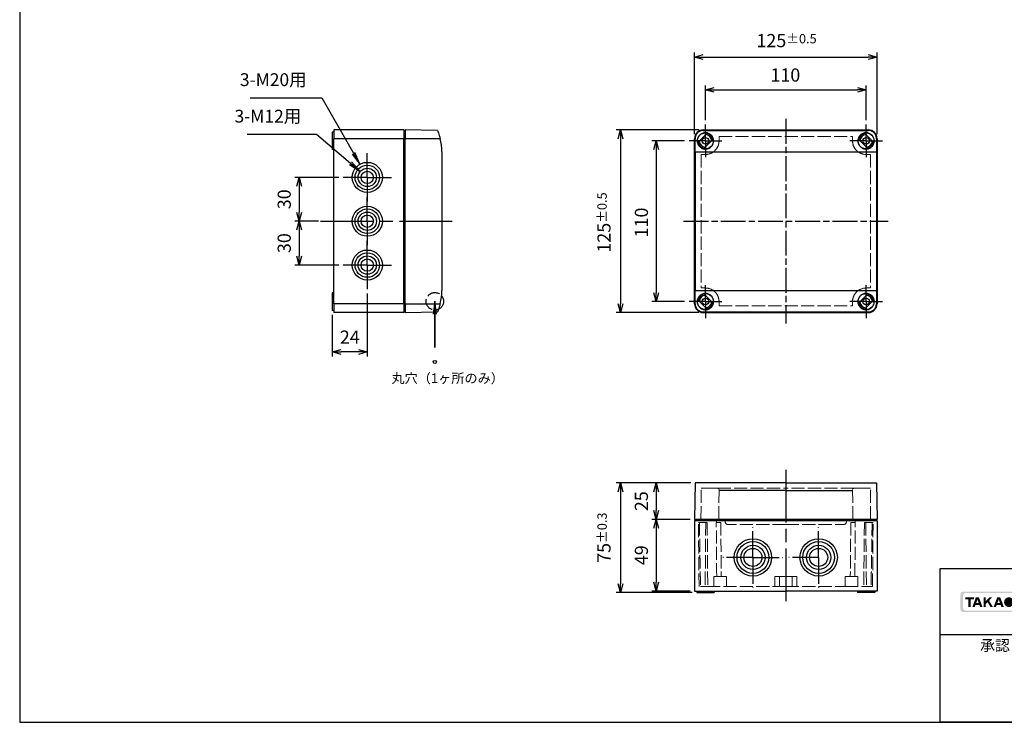
# Model space of a CAD drawing. Units: millimetres. Extents: x 0 to 2428, y 0 to 840.
# Drawn here: x 0 to 674, y 0 to 481 of the extents above; entities that cross this region are included whole.
import ezdxf
from ezdxf.enums import TextEntityAlignment as Align

# ---------------------------------------------------------------- set-up
doc = ezdxf.new("R2010")
doc.units = ezdxf.units.MM
doc.header["$LTSCALE"] = 3
for name, pattern in [('AM_ISO02W050x2', [3.75, 3, -0.75]), ('AM_ISO08W050', [18, 12, -1.5, 3, -1.5]), ('AM_ISO08W050x2', [9, 6, -0.75, 1.5, -0.75]), ('CHAIN', [0.3543, 0.2362, -0.0295, 0.0591, -0.0295]), ('gen7a', [6.875, 4.75, -0.875, 0.375, -0.875])]:
    doc.linetypes.add(name, pattern=pattern)
for name, color, linetype in [('0 @ 4', 7, 'Continuous'), ('7A', 4, 'gen7a'), ('RAHM2', 1, 'Continuous')]:
    doc.layers.add(name, color=color, linetype=linetype)
for name, color, linetype, lineweight in [('AM_5', 3, 'Continuous', 25), ('AM_7', 4, 'AM_ISO08W050', 25), ('AM_8', 1, 'Continuous', 25), ('ﾄｯﾌﾟｶﾊﾞｰ', 7, 'Continuous', 25), ('ﾄｯﾌﾟｶﾊﾞｰ0', 7, 'AM_ISO02W050x2', 13), ('ﾎﾞﾃﾞｨｰ', 2, 'Continuous', 25), ('ﾎﾞﾃﾞｨｰ0', 2, 'AM_ISO02W050x2', 13)]:
    doc.layers.add(name, color=color, linetype=linetype, lineweight=lineweight)
doc.styles.add('ACISOTS', font='isocp.shx', dxfattribs={"height": 1, "bigfont": 'extfont.shx'})
doc.styles.get("Standard").update_dxf_attribs({"font": 'ISOCP.SHX', "bigfont": 'EXTFONT.SHX'})
doc.styles.add('takachi1', font='txt', dxfattribs={"height": 2.5})
doc.dimstyles.new('AM_ISO$0', dxfattribs={"dimtxt": 3.5, "dimasz": 2.5, "dimexe": 1, "dimexo": 1, "dimgap": 1.5, "dimtad": 1, "dimdsep": 46, "dimtxsty": 'STANDARD', "dimblk": 'OPEN30', "dimcen": 0, "dimclrd": 3, "dimclre": 3, "dimclrt": 2, "dimadec": 0, "dimazin": 2, "dimtp": 0.1, "dimtm": 0.1, "dimtfac": 0.71, "dimtmove": 0, "dimatfit": 3, "dimldrblk": 'OPEN30', "dimfxl": 1, "dimlwd": -1, "dimlwe": -1, "dimarcsym": 0})

# ---------------------------------------------------------------- blocks, each defined once
blk = doc.blocks.new('TK-A3')
blk.add_lwpolyline([(0, 0), (403, 0), (403, 280), (0, 280)], close=True)
blk = doc.blocks.new('A$C0FAF06CF')
at = {"layer": 'AM_8'}
h = blk.add_hatch(color=1, dxfattribs=at)
edge = h.paths.add_edge_path()
edge.add_line((-8.01, -2.41), (8.01, -2.41))
edge.add_arc((8.01, -1.77), 0.638, 270, 360)
edge.add_line((8.65, -1.77), (8.65, 1.77))
edge.add_arc((8.01, 1.77), 0.638, 0, 90)
edge.add_line((8.01, 2.41), (-8.01, 2.41))
edge.add_arc((-8.01, 1.77), 0.638, 90, 180)
edge.add_line((-8.65, 1.77), (-8.65, -1.77))
edge.add_arc((-8.01, -1.77), 0.638, 180, 270)
edge = h.paths.add_edge_path(flags=16)
edge.add_line((-7.47, 2.09), (7.47, 2.09))
edge.add_arc((7.47, 1.55), 0.542, 0, 90, ccw=False)
edge.add_line((8.01, 1.55), (8.01, -1.55))
edge.add_arc((7.47, -1.55), 0.542, 270, 360, ccw=False)
edge.add_line((7.47, -2.09), (-7.47, -2.09))
edge.add_arc((-7.47, -1.55), 0.542, 180, 270, ccw=False)
edge.add_line((-8.01, -1.55), (-8.01, 1.55))
edge.add_arc((-7.47, 1.55), 0.542, 90, 180, ccw=False)
for points in [[(-5.45, 0.59), (-5.45, 1.04), (-7.53, 1.04), (-7.53, 0.59), (-6.76, 0.59), (-6.76, -1.22), (-6.23, -1.22), (-6.23, 0.59)], [(-3.15, 1.04), (-3.15, -1.22), (-2.67, -1.22), (-2.67, -0.62), (-2.19, -0.1), (-1.52, -1.22), (-0.96, -1.22), (-1.85, 0.27), (-1.14, 1.04), (-1.79, 1.04), (-2.67, 0.09), (-2.67, 1.04)], [(4.3, 1.04), (4.3, -1.22), (4.78, -1.22), (4.78, -0.32), (5.83, -0.32), (5.83, -1.22), (6.3, -1.22), (6.3, 1.04), (5.83, 1.04), (5.83, 0.13), (4.78, 0.13), (4.78, 1.04)], [(7.28, -1.22), (7.28, 1.04), (6.81, 1.04), (6.81, -1.22)]]:
    blk.add_hatch(color=1, dxfattribs=at).paths.add_polyline_path(points)
h = blk.add_hatch(color=1, dxfattribs=at)
h.paths.add_polyline_path([(-5.26, -1.22), (-5.08, -0.73), (-4.16, -0.73), (-3.98, -1.22), (-3.42, -1.22), (-4.25, 1.04), (-4.99, 1.04), (-5.82, -1.22)])
h.paths.add_polyline_path([(-4.33, -0.27), (-4.91, -0.27), (-4.62, 0.52)], flags=16)
h = blk.add_hatch(color=1, dxfattribs=at)
h.paths.add_polyline_path([(-0.2, -1.22), (-0.02, -0.73), (0.91, -0.73), (1.09, -1.22), (1.65, -1.22), (0.82, 1.04), (0.07, 1.04), (-0.76, -1.22)])
h.paths.add_polyline_path([(0.74, -0.27), (0.16, -0.27), (0.45, 0.52)], flags=16)
h = blk.add_hatch(color=1, dxfattribs=at)
edge = h.paths.add_edge_path()
edge.add_ellipse((2.88, -0.09), major_axis=(0, 0.727), ratio=0.867347, start_angle=308.5505, end_angle=246.582)
edge.add_line((3.47, -0.35), (3.94, -0.55))
edge.add_arc((2.88, -0.09), 1.16, 38.5505, 336.582, ccw=False)
edge.add_line((3.78, 0.63), (3.4, 0.32))
blk = doc.blocks.new('TK-仕様書NEW')
for p, q in [((0, 35), (-193, 35)), ((-193, 35), (-193, 0)), ((-118, 35), (-118, 0)), ((-35, 35), (-35, 0)), ((0, 35), (0, 0)), ((-17.5, 30.5), (-9.5, 31.5)), ((-9.5, 31.5), (-9.5, 25.5)), ((-17.5, 26.5), (-17.5, 30.5)), ((-9.5, 25.5), (-17.5, 26.5)), ((-35, 22), (0, 22)), ((-193, 20), (-35, 20)), ((-168, 20), (-168, 0)), ((-143, 20), (-143, 0)), ((-35, 11), (0, 11)), ((-35, 7), (-118, 7)), ((0, 0), (-193, 0))]:
    blk.add_line(p, q)
for radius in [3, 2]:
    blk.add_circle((-22.5, 28.5), radius)
at = {"layer": '7A'}
for q in [(-22.5, 32.07), (-26.22, 28.5), (-22.5, 24.79), (-8.72, 28.5)]:
    blk.add_line((-22.5, 28.5), q, dxfattribs=at)
at = {"xscale": 0.9599999999999999, "yscale": 0.9599999999999999, "zscale": 0.9599999999999999}
blk.add_blockref('A$C0FAF06CF', (-180, 27.5), dxfattribs=at)
at = {"insert": (-167, 27.5), "char_height": 3, "width": 42.8844, "attachment_point": 4}
blk.add_mtext('\\fＭＳ ゴシック|b0|i0|c128|p49;株式会社タカチ電機工業', dxfattribs=at)
for tag, p in [('品名', (-106.16, 24.95)), ('型番', (-106.14, 11.54))]:
    blk.add_attdef(tag, p, '', height=3.5)
for tag, height, p in [('GEN-TITLE-SCA', 3, (-17.5, 14.79)), ('承認', 3.5, (-180.72, 7.73)), ('検図', 3.5, (-155.5, 7.73)), ('製図', 3.5, (-130.5, 7.73)), ('ページNO.', 3.5, (-21, 5.5)), ('総ページ数', 3.5, (-12, 5.5))]:
    blk.add_attdef(tag, text='', height=height).set_placement(p, align=Align.MIDDLE)
blk.add_attdef('GEN-TITLE-DAT', text='', height=3).set_placement((-85.5, 3.5), align=Align.MIDDLE_CENTER)
at = {"layer": 'RAHM2', "char_height": 2.5}
for s, insert, width, attachment_point in [('品名', (-116, 32.55), 90, 4), ('尺度', (-33.8, 20.8), 20, 1), ('承認', (-180.43, 18.8), 17, 2), ('検図', (-155.17, 18.93), 17, 2), ('製図', (-131.5, 18.96), 17, 2)]:
    blk.add_mtext(s, dxfattribs=dict(at, insert=insert, width=width, attachment_point=attachment_point))
at = {"layer": 'RAHM2', "color": 0, "insert": (-16.5, 5.5), "char_height": 3.5, "width": 4.4699, "attachment_point": 5}
blk.add_mtext('/', dxfattribs=at)
blk = doc.blocks.new('_Open30')
at = {"color": 0, "linetype": 'ByBlock', "lineweight": -2}
for p, q in [((-1, 0.27), (0, 0)), ((0, 0), (-1, -0.27)), ((0, 0), (-1, 0))]:
    blk.add_line(p, q, dxfattribs=at)
blk = doc.blocks.new('*D25')
at = {"layer": 'AM_5', "color": 3}
for p, q in [((462, 402.5), (462, 458.39)), ((587, 402.5), (587, 458.39)), ((468, 455.39), (581, 455.39))]:
    blk.add_line(p, q, dxfattribs=at)
at = {"layer": 'Defpoints', "color": 0}
for p in [(587, 455.39), (462, 399.5), (587, 399.5)]:
    blk.add_point(p, dxfattribs=at)
at = {"layer": 'AM_5', "color": 3, "xscale": 6, "yscale": 6, "zscale": 6, "rotation": 180}
blk.add_blockref('_Open30', (462, 455.39), dxfattribs=at)
at = {"layer": 'AM_5', "color": 3, "xscale": 6, "yscale": 6, "zscale": 6}
blk.add_blockref('_Open30', (587, 455.39), dxfattribs=at)
at = {"layer": 'AM_5', "color": 2, "insert": (525, 466.64), "char_height": 9, "attachment_point": 5}
blk.add_mtext('125{}{\\A0;{\\H1.5x;}{\\A2;\\H0.71x;\\C3;%%p0.5}}', dxfattribs=at)
blk = doc.blocks.new('*D26')
at = {"layer": 'AM_5', "color": 3}
for p, q in [((469.5, 412.25), (469.5, 435.91)), ((475.5, 432.91), (573.5, 432.91)), ((579.5, 412.25), (579.5, 435.91))]:
    blk.add_line(p, q, dxfattribs=at)
at = {"layer": 'Defpoints', "color": 0}
for p in [(579.5, 432.91), (469.5, 409.25), (579.5, 409.25)]:
    blk.add_point(p, dxfattribs=at)
at = {"layer": 'AM_5', "color": 3, "xscale": 6, "yscale": 6, "zscale": 6, "rotation": 180}
blk.add_blockref('_Open30', (469.5, 432.91), dxfattribs=at)
at = {"layer": 'AM_5', "color": 3, "xscale": 6, "yscale": 6, "zscale": 6}
blk.add_blockref('_Open30', (579.5, 432.91), dxfattribs=at)
at = {"layer": 'AM_5', "color": 2, "insert": (524.2, 441.91), "char_height": 9, "attachment_point": 5}
blk.add_mtext('110', dxfattribs=at)
blk = doc.blocks.new('*D27')
at = {"layer": 'AM_5', "color": 3}
for p, q in [((455.25, 398), (432.8, 398)), ((435.8, 392), (435.8, 294)), ((455.25, 288), (432.8, 288))]:
    blk.add_line(p, q, dxfattribs=at)
at = {"layer": 'Defpoints', "color": 0}
for p in [(458.25, 398), (435.8, 288), (458.25, 288)]:
    blk.add_point(p, dxfattribs=at)
at = {"layer": 'AM_5', "color": 3, "xscale": 6, "yscale": 6, "zscale": 6}
for p, rotation in [((435.8, 398), 90), ((435.8, 288), 270)]:
    blk.add_blockref('_Open30', p, dxfattribs=dict(at, rotation=rotation))
at = {"layer": 'AM_5', "color": 2, "insert": (426.8, 342.12), "char_height": 9, "attachment_point": 5, "rotation": 90}
blk.add_mtext('110', dxfattribs=at)
blk = doc.blocks.new('*D28')
at = {"layer": 'AM_5', "color": 3}
for p, q in [((465, 405.5), (408.27, 405.5)), ((411.27, 399.5), (411.27, 286.5)), ((465, 280.5), (408.27, 280.5))]:
    blk.add_line(p, q, dxfattribs=at)
at = {"layer": 'Defpoints', "color": 0}
for p in [(468, 405.5), (411.27, 280.5), (468, 280.5)]:
    blk.add_point(p, dxfattribs=at)
at = {"layer": 'AM_5', "color": 3, "xscale": 6, "yscale": 6, "zscale": 6}
for p, rotation in [((411.27, 405.5), 90), ((411.27, 280.5), 270)]:
    blk.add_blockref('_Open30', p, dxfattribs=dict(at, rotation=rotation))
at = {"layer": 'AM_5', "color": 2, "insert": (400.02, 342.12), "char_height": 9, "attachment_point": 5, "rotation": 90}
blk.add_mtext('125{}{\\A0;{\\H1.5x;}{\\A2;\\H0.71x;\\C3;%%p0.5}}', dxfattribs=at)
blk = doc.blocks.new('*D29')
at = {"layer": 'AM_5', "color": 3}
for p, q in [((459.44, 163.87), (432.8, 163.87)), ((435.8, 157.87), (435.8, 144.87)), ((459, 138.87), (432.8, 138.87))]:
    blk.add_line(p, q, dxfattribs=at)
at = {"layer": 'Defpoints', "color": 0}
for p in [(462.44, 163.87), (435.8, 138.87), (462, 138.87)]:
    blk.add_point(p, dxfattribs=at)
at = {"layer": 'AM_5', "color": 3, "xscale": 6, "yscale": 6, "zscale": 6}
for p, rotation in [((435.8, 163.87), 90), ((435.8, 138.87), 270)]:
    blk.add_blockref('_Open30', p, dxfattribs=dict(at, rotation=rotation))
at = {"layer": 'AM_5', "color": 2, "insert": (426.8, 151.37), "char_height": 9, "attachment_point": 5, "rotation": 90}
blk.add_mtext('25', dxfattribs=at)
blk = doc.blocks.new('*D30')
at = {"layer": 'AM_5', "color": 3}
for p, q in [((459, 138.87), (432.8, 138.87)), ((435.8, 132.87), (435.8, 95.87)), ((459, 89.87), (432.8, 89.87))]:
    blk.add_line(p, q, dxfattribs=at)
at = {"layer": 'Defpoints', "color": 0}
for p in [(462, 138.87), (435.8, 89.87), (462, 89.87)]:
    blk.add_point(p, dxfattribs=at)
at = {"layer": 'AM_5', "color": 3, "xscale": 6, "yscale": 6, "zscale": 6}
for p, rotation in [((435.8, 138.87), 90), ((435.8, 89.87), 270)]:
    blk.add_blockref('_Open30', p, dxfattribs=dict(at, rotation=rotation))
at = {"layer": 'AM_5', "color": 2, "insert": (426.8, 114.37), "char_height": 9, "attachment_point": 5, "rotation": 90}
blk.add_mtext('49', dxfattribs=at)
blk = doc.blocks.new('*D31')
at = {"layer": 'AM_5', "color": 3}
for p, q in [((459.44, 163.87), (408.27, 163.87)), ((411.27, 157.87), (411.27, 94.87)), ((460.5, 88.87), (408.27, 88.87))]:
    blk.add_line(p, q, dxfattribs=at)
at = {"layer": 'Defpoints', "color": 0}
for p in [(462.44, 163.87), (411.27, 88.87), (463.5, 88.87)]:
    blk.add_point(p, dxfattribs=at)
at = {"layer": 'AM_5', "color": 3, "xscale": 6, "yscale": 6, "zscale": 6}
for p, rotation in [((411.27, 163.87), 90), ((411.27, 88.87), 270)]:
    blk.add_blockref('_Open30', p, dxfattribs=dict(at, rotation=rotation))
at = {"layer": 'AM_5', "color": 2, "insert": (400.02, 126.37), "char_height": 9, "attachment_point": 5, "rotation": 90}
blk.add_mtext('75{}{\\A0;{\\H1.5x;}{\\A2;\\H0.71x;\\C3;%%p0.3}}', dxfattribs=at)
blk = doc.blocks.new('*D84')
at = {"layer": 'AM_5', "color": 3}
for p, q in [((218.49, 373), (188.27, 373)), ((191.27, 367), (191.27, 349)), ((204.49, 343), (188.27, 343))]:
    blk.add_line(p, q, dxfattribs=at)
at = {"layer": 'Defpoints', "color": 0}
for p in [(221.49, 373), (191.27, 343), (207.49, 343)]:
    blk.add_point(p, dxfattribs=at)
at = {"layer": 'AM_5', "color": 3, "xscale": 6, "yscale": 6, "zscale": 6}
for p, rotation in [((191.27, 373), 90), ((191.27, 343), 270)]:
    blk.add_blockref('_Open30', p, dxfattribs=dict(at, rotation=rotation))
at = {"layer": 'AM_5', "color": 2, "insert": (182.27, 358), "char_height": 9, "attachment_point": 5, "rotation": 90}
blk.add_mtext('30', dxfattribs=at)
blk = doc.blocks.new('*D85')
at = {"layer": 'AM_5', "color": 3}
for p, q in [((204.49, 343), (188.27, 343)), ((191.27, 337), (191.27, 319)), ((218.49, 313), (188.27, 313))]:
    blk.add_line(p, q, dxfattribs=at)
at = {"layer": 'Defpoints', "color": 0}
for p in [(207.49, 343), (191.27, 313), (221.49, 313)]:
    blk.add_point(p, dxfattribs=at)
at = {"layer": 'AM_5', "color": 3, "xscale": 6, "yscale": 6, "zscale": 6}
for p, rotation in [((191.27, 343), 90), ((191.27, 313), 270)]:
    blk.add_blockref('_Open30', p, dxfattribs=dict(at, rotation=rotation))
at = {"layer": 'AM_5', "color": 2, "insert": (182.27, 328), "char_height": 9, "attachment_point": 5, "rotation": 90}
blk.add_mtext('30', dxfattribs=at)
blk = doc.blocks.new('*S130')
at = {"layer": 'AM_5', "color": 3}
for p, q in [((157.78, 427.53), (206.92, 427.53)), ((206.92, 427.53), (228.56, 389.55))]:
    blk.add_line(p, q, dxfattribs=at)
at = {"layer": 'AM_5', "color": 3, "linetype": 'Continuous'}
for p, q in [((227.56, 388.98), (232.89, 381.95)), ((228.56, 389.55), (232.89, 381.95)), ((232.89, 381.95), (229.56, 390.12))]:
    blk.add_line(p, q, dxfattribs=at)
at = {"layer": 'AM_5', "color": 2, "insert": (196.42, 432.78), "char_height": 8.75, "attachment_point": 9, "style": 'ACISOTS'}
blk.add_mtext('3-M20用', dxfattribs=at)
blk = doc.blocks.new('*S131')
at = {"layer": 'AM_5', "color": 3}
for p, q in [((155.84, 402.54), (203.24, 402.54)), ((203.24, 402.54), (226.53, 382.75))]:
    blk.add_line(p, q, dxfattribs=at)
at = {"layer": 'AM_5', "color": 3, "linetype": 'Continuous'}
for p, q in [((225.78, 381.87), (233.19, 377.08)), ((226.53, 382.75), (233.19, 377.08)), ((233.19, 377.08), (227.27, 383.62))]:
    blk.add_line(p, q, dxfattribs=at)
at = {"layer": 'AM_5', "color": 2, "insert": (192.74, 407.79), "char_height": 8.75, "attachment_point": 9, "style": 'ACISOTS'}
blk.add_mtext('3-M12用', dxfattribs=at)
blk = doc.blocks.new('*D86')
at = {"layer": 'AM_5', "color": 3}
for p, q in [((237.99, 293.5), (237.99, 250.5)), ((213.99, 279), (213.99, 250.5)), ((231.99, 253.5), (219.99, 253.5))]:
    blk.add_line(p, q, dxfattribs=at)
at = {"layer": 'Defpoints', "color": 0}
for p in [(237.99, 296.5), (213.99, 282), (213.99, 253.5)]:
    blk.add_point(p, dxfattribs=at)
at = {"layer": 'AM_5', "color": 3, "xscale": 6, "yscale": 6, "zscale": 6, "rotation": 180}
blk.add_blockref('_Open30', (213.99, 253.5), dxfattribs=at)
at = {"layer": 'AM_5', "color": 3, "xscale": 6, "yscale": 6, "zscale": 6}
blk.add_blockref('_Open30', (237.99, 253.5), dxfattribs=at)
at = {"layer": 'AM_5', "color": 2, "insert": (225.99, 262.5), "char_height": 9, "attachment_point": 5}
blk.add_mtext('24', dxfattribs=at)
blk = doc.blocks.new('*S145')
at = {"layer": 'AM_5', "color": 3, "linetype": 'Continuous'}
for p, q in [((284.24, 288.2), (283.09, 279.45)), ((284.24, 279.45), (284.24, 288.2)), ((285.39, 279.45), (284.24, 288.2))]:
    blk.add_line(p, q, dxfattribs=at)
at = {"layer": 'AM_5', "color": 3}
for p, q in [((284.24, 288.2), (284.24, 256.47)), ((284.24, 256.47), (284.24, 279.45))]:
    blk.add_line(p, q, dxfattribs=at)

msp = doc.modelspace()

# ---------------------------------------------------------------- linework, layer by layer
at = {"color": 1, "linetype": 'AM_ISO02W050x2'}
msp.add_circle((284.243, 288.196), 6, dxfattribs=at)
at = {"layer": 'AM_7', "linetype": 'CHAIN', "ltscale": 23.990969}
for p, q in [((524.499, 412.999), (524.499, 272.999)), ((454.499, 342.999), (594.499, 342.999))]:
    msp.add_line(p, q, dxfattribs=at)
at = {"layer": 'AM_7', "linetype": 'AM_ISO08W050x2'}
for p, q in [((469.499, 397.999), (469.499, 409.249)), ((579.499, 397.999), (579.499, 409.249)), ((469.499, 397.999), (458.249, 397.999)), ((469.499, 397.999), (480.749, 397.999)), ((469.499, 397.999), (469.499, 386.749)), ((579.499, 397.999), (568.249, 397.999)), ((579.499, 397.999), (590.749, 397.999)), ((579.499, 397.999), (579.499, 386.749)), ((237.993, 372.999), (237.993, 389.499)), ((237.993, 372.999), (221.493, 372.999)), ((237.993, 372.999), (254.493, 372.999)), ((237.993, 372.999), (237.993, 356.499)), ((237.993, 342.999), (237.993, 359.499)), ((237.993, 342.999), (237.993, 326.499)), ((237.993, 312.999), (237.993, 329.499)), ((237.993, 312.999), (221.493, 312.999)), ((237.993, 312.999), (254.493, 312.999)), ((237.993, 312.999), (237.993, 296.499)), ((469.499, 287.999), (469.499, 299.249)), ((579.499, 287.999), (579.499, 299.249)), ((469.499, 287.999), (458.249, 287.999)), ((469.499, 287.999), (480.749, 287.999)), ((469.499, 287.999), (469.499, 276.749)), ((579.499, 287.999), (568.249, 287.999)), ((579.499, 287.999), (590.749, 287.999)), ((579.499, 287.999), (579.499, 276.749)), ((501.999, 112.868), (501.999, 133.368)), ((546.999, 112.868), (546.999, 133.368)), ((501.999, 112.868), (481.499, 112.868)), ((501.999, 112.868), (522.499, 112.868)), ((501.999, 112.868), (501.999, 92.368)), ((546.999, 112.868), (526.499, 112.868)), ((546.999, 112.868), (546.999, 92.368))]:
    msp.add_line(p, q, dxfattribs=at)
at = {"layer": 'AM_7'}
for p, q in [((205.993, 342.999), (297.993, 342.999)), ((524.499, 172.868), (524.499, 80.868))]:
    msp.add_line(p, q, dxfattribs=at)
at = {"layer": 'ﾄｯﾌﾟｶﾊﾞｰ'}
for p, q in [((285.983, 405.115), (263.993, 405.499)), ((263.993, 405.499), (263.993, 399.499)), ((467.999, 405.499), (580.999, 405.499)), ((467.999, 405.115), (467.999, 405.499)), ((467.999, 405.115), (580.999, 405.115)), ((580.999, 405.499), (580.999, 405.115)), ((287.881, 399.499), (263.993, 399.499)), ((263.993, 286.499), (263.993, 399.499)), ((462.416, 399.499), (461.999, 399.499)), ((461.999, 286.499), (461.999, 399.499)), ((464.482, 397.083), (470.415, 403.016)), ((474.516, 398.915), (468.583, 392.982)), ((580.415, 392.982), (574.482, 398.915)), ((578.583, 403.016), (584.516, 397.083)), ((586.999, 399.499), (586.582, 399.499)), ((586.999, 399.499), (586.999, 286.499)), ((288.993, 390.499), (288.993, 295.499)), ((462.435, 390.499), (462.435, 295.499)), ((462.435, 390.499), (586.562, 390.499)), ((586.562, 390.499), (586.562, 295.499)), ((462.435, 295.499), (586.562, 295.499)), ((468.583, 293.016), (474.516, 287.083)), ((574.482, 287.083), (580.415, 293.016)), ((263.993, 286.499), (287.881, 286.499)), ((263.993, 286.499), (263.993, 280.499)), ((461.999, 286.499), (462.416, 286.499)), ((470.415, 282.982), (464.482, 288.915)), ((584.516, 288.915), (578.583, 282.982)), ((586.582, 286.499), (586.999, 286.499)), ((263.993, 280.499), (285.983, 280.883)), ((467.999, 280.499), (467.999, 280.883)), ((467.999, 280.883), (580.999, 280.883)), ((467.999, 280.499), (580.999, 280.499)), ((580.999, 280.883), (580.999, 280.499)), ((462.435, 163.868), (461.999, 138.868)), ((524.499, 163.868), (462.435, 163.868)), ((524.499, 163.868), (586.562, 163.868)), ((586.562, 163.868), (586.999, 138.868)), ((524.499, 158.705), (478.776, 158.705)), ((524.499, 158.705), (570.221, 158.705)), ((461.999, 138.868), (462.9, 138.868)), ((585.999, 138.868), (462.999, 138.868)), ((586.999, 138.868), (586.098, 138.868))]:
    msp.add_line(p, q, dxfattribs=at)
for centre, radius in [((469.499, 397.999), 5.478), ((469.499, 397.999), 2.25), ((579.499, 397.999), 5.478), ((579.499, 397.999), 2.25), ((469.499, 287.999), 5.478), ((469.499, 287.999), 2.25), ((579.499, 287.999), 5.478), ((579.499, 287.999), 2.25)]:
    msp.add_circle(centre, radius, dxfattribs=at)
at = {"layer": 'ﾄｯﾌﾟｶﾊﾞｰ', "lineweight": 30}
msp.add_circle((284.243, 246.65), 1.05, dxfattribs=at)
at = {"layer": 'ﾄｯﾌﾟｶﾊﾞｰ'}
for centre, radius, start, end in [((467.999, 399.499), 6, 90, 180), ((580.999, 399.499), 6, 0, 90), ((251.993, 390.499), 37, 0, 14.078039), ((469.499, 397.999), 4.262, 182.127259, 267.872741), ((469.499, 397.999), 4.262, 2.127259, 87.872741), ((469.499, 397.999), 5.1, 10.345431, 79.654569), ((579.499, 397.999), 5.1, 100.345431, 169.654569), ((579.499, 397.999), 4.262, 92.127259, 177.872741), ((579.499, 397.999), 4.262, 272.127259, 357.872741), ((469.499, 397.999), 5.1, 190.345431, 259.654569), ((579.499, 397.999), 5.1, 280.345431, 349.654569), ((251.993, 295.499), 37, 345.921961, 0), ((469.499, 287.999), 5.1, 100.345431, 169.654569), ((469.499, 287.999), 4.262, 92.127259, 177.872741), ((579.499, 287.999), 4.262, 2.127259, 87.872741), ((579.499, 287.999), 5.1, 10.345431, 79.654569), ((467.999, 286.499), 6, 180, 270), ((469.499, 287.999), 4.262, 272.127259, 357.872741), ((469.499, 287.999), 5.1, 280.345431, 349.654569), ((579.499, 287.999), 5.1, 190.345431, 259.654569), ((579.499, 287.999), 4.262, 182.127259, 267.872741), ((580.999, 286.499), 6, 270, 0)]:
    msp.add_arc(centre, radius, start, end, dxfattribs=at)
for centre, start_param, end_param in [((461.789, 390.499), 1.5707963, 1.8165045), ((587.208, 390.499), 4.4666809, 4.712389), ((461.789, 295.499), 1.3250882, 1.5707963), ((587.208, 295.499), 4.712389, 4.9580971)]:
    msp.add_ellipse(centre, major_axis=(0, -37), ratio=0.0174551, start_param=start_param, end_param=end_param, dxfattribs=at)
for points, knots in [([(285.983, 405.115), (285.983, 405.115), (286.046, 404.973), (286.281, 404.407), (286.452, 403.983), (286.821, 403.001), (287.045, 402.367), (287.486, 400.974), (287.702, 400.216), (287.881, 399.499)], [0, 0, 0, 0, 0.21192408, 0.21192408, 0.42384816, 0.42384816, 0.64541349, 0.64541349, 0.86697882, 0.86697882, 0.86697882, 0.86697882]), ([(467.999, 405.115), (467.292, 405.115), (466.544, 404.973), (465.18, 404.407), (464.562, 403.983), (463.569, 403.001), (463.133, 402.367), (462.555, 400.974), (462.413, 400.216), (462.416, 399.499)], [0, 0, 0, 0, 0.21192408, 0.21192408, 0.42384816, 0.42384816, 0.64541349, 0.64541349, 0.86697882, 0.86697882, 0.86697882, 0.86697882]), ([(586.582, 399.499), (586.585, 400.216), (586.443, 400.974), (585.865, 402.367), (585.429, 403.001), (584.435, 403.983), (583.818, 404.407), (582.453, 404.973), (581.705, 405.115), (580.999, 405.115)], [2.56060231, 2.56060231, 2.56060231, 2.56060231, 2.78216764, 2.78216764, 3.00373296, 3.00373296, 3.21565704, 3.21565704, 3.42758113, 3.42758113, 3.42758113, 3.42758113]), ([(469.499, 392.4), (468.796, 392.4), (468.046, 392.54), (466.668, 393.111), (466.04, 393.541), (465.042, 394.538), (464.61, 395.173), (464.041, 396.555), (463.904, 397.303), (463.907, 398.712), (464.052, 399.467), (464.635, 400.85), (465.072, 401.479), (466.067, 402.456), (466.687, 402.877), (468.051, 403.438), (468.796, 403.578), (470.201, 403.578), (470.947, 403.438), (472.311, 402.877), (472.93, 402.456), (473.925, 401.479), (474.362, 400.85), (474.945, 399.467), (475.091, 398.712), (475.093, 397.303), (474.956, 396.555), (474.388, 395.173), (473.956, 394.538), (472.958, 393.541), (472.329, 393.111), (470.951, 392.54), (470.201, 392.4), (469.499, 392.4)], [-3.4123993, -3.4123993, -3.4123993, -3.4123993, -3.2015726, -3.2015726, -2.9907459, -2.9907459, -2.7775135, -2.7775135, -2.564281, -2.564281, -2.3459574, -2.3459574, -2.1276338, -2.1276338, -1.9169167, -1.9169167, -1.7061996, -1.7061996, -1.4954826, -1.4954826, -1.2847655, -1.2847655, -1.0664419, -1.0664419, -0.8481183, -0.8481183, -0.6348858, -0.6348858, -0.4216534, -0.4216534, -0.2108267, -0.2108267, 0, 0, 0, 0]), ([(579.499, 392.4), (578.796, 392.4), (578.046, 392.54), (576.668, 393.111), (576.04, 393.541), (575.042, 394.538), (574.61, 395.173), (574.041, 396.555), (573.904, 397.303), (573.907, 398.712), (574.052, 399.467), (574.635, 400.85), (575.072, 401.479), (576.067, 402.456), (576.687, 402.877), (578.051, 403.438), (578.796, 403.578), (580.201, 403.578), (580.947, 403.438), (582.311, 402.877), (582.93, 402.456), (583.925, 401.479), (584.362, 400.85), (584.945, 399.467), (585.091, 398.712), (585.093, 397.303), (584.956, 396.555), (584.388, 395.173), (583.956, 394.538), (582.958, 393.541), (582.329, 393.111), (580.951, 392.54), (580.201, 392.4), (579.499, 392.4)], [-3.4123993, -3.4123993, -3.4123993, -3.4123993, -3.2015726, -3.2015726, -2.9907459, -2.9907459, -2.7775135, -2.7775135, -2.564281, -2.564281, -2.3459574, -2.3459574, -2.1276338, -2.1276338, -1.9169167, -1.9169167, -1.7061996, -1.7061996, -1.4954826, -1.4954826, -1.2847655, -1.2847655, -1.0664419, -1.0664419, -0.8481183, -0.8481183, -0.6348858, -0.6348858, -0.4216534, -0.4216534, -0.2108267, -0.2108267, 0, 0, 0, 0]), ([(469.499, 282.42), (468.796, 282.42), (468.051, 282.561), (466.687, 283.122), (466.067, 283.543), (465.072, 284.52), (464.635, 285.149), (464.052, 286.532), (463.907, 287.287), (463.904, 288.695), (464.041, 289.443), (464.61, 290.826), (465.042, 291.46), (466.04, 292.457), (466.668, 292.888), (468.046, 293.458), (468.796, 293.599), (470.201, 293.599), (470.951, 293.458), (472.329, 292.888), (472.958, 292.457), (473.956, 291.46), (474.388, 290.826), (474.956, 289.443), (475.093, 288.695), (475.091, 287.287), (474.945, 286.532), (474.362, 285.149), (473.925, 284.52), (472.93, 283.543), (472.311, 283.122), (470.947, 282.561), (470.201, 282.42), (469.499, 282.42)], [-3.4123993, -3.4123993, -3.4123993, -3.4123993, -3.2016822, -3.2016822, -2.9909652, -2.9909652, -2.7726415, -2.7726415, -2.5543179, -2.5543179, -2.3410855, -2.3410855, -2.127853, -2.127853, -1.9170263, -1.9170263, -1.7061996, -1.7061996, -1.495373, -1.495373, -1.2845463, -1.2845463, -1.0713138, -1.0713138, -0.8580814, -0.8580814, -0.6397578, -0.6397578, -0.4214341, -0.4214341, -0.2107171, -0.2107171, 0, 0, 0, 0]), ([(579.499, 282.42), (578.796, 282.42), (578.051, 282.561), (576.687, 283.122), (576.067, 283.543), (575.072, 284.52), (574.635, 285.149), (574.052, 286.532), (573.907, 287.287), (573.904, 288.695), (574.041, 289.443), (574.61, 290.826), (575.042, 291.46), (576.04, 292.457), (576.668, 292.888), (578.046, 293.458), (578.796, 293.599), (580.201, 293.599), (580.951, 293.458), (582.329, 292.888), (582.958, 292.457), (583.956, 291.46), (584.388, 290.826), (584.956, 289.443), (585.093, 288.695), (585.091, 287.287), (584.945, 286.532), (584.362, 285.149), (583.925, 284.52), (582.93, 283.543), (582.311, 283.122), (580.947, 282.561), (580.201, 282.42), (579.499, 282.42)], [-3.4123993, -3.4123993, -3.4123993, -3.4123993, -3.2016822, -3.2016822, -2.9909652, -2.9909652, -2.7726415, -2.7726415, -2.5543179, -2.5543179, -2.3410855, -2.3410855, -2.127853, -2.127853, -1.9170263, -1.9170263, -1.7061996, -1.7061996, -1.495373, -1.495373, -1.2845463, -1.2845463, -1.0713138, -1.0713138, -0.8580814, -0.8580814, -0.6397578, -0.6397578, -0.4214341, -0.4214341, -0.2107171, -0.2107171, 0, 0, 0, 0]), ([(287.881, 286.499), (287.702, 285.783), (287.486, 285.024), (287.045, 283.632), (286.821, 282.998), (286.452, 282.015), (286.281, 281.592), (286.046, 281.026), (285.983, 280.883), (285.983, 280.883)], [-2.58076938, -2.58076938, -2.58076938, -2.58076938, -2.35920405, -2.35920405, -2.13763873, -2.13763873, -1.92571464, -1.92571464, -1.71379056, -1.71379056, -1.71379056, -1.71379056]), ([(462.416, 286.499), (462.413, 285.783), (462.555, 285.024), (463.133, 283.632), (463.569, 282.998), (464.562, 282.015), (465.18, 281.592), (466.544, 281.026), (467.292, 280.883), (467.999, 280.883)], [-2.58076938, -2.58076938, -2.58076938, -2.58076938, -2.35920405, -2.35920405, -2.13763873, -2.13763873, -1.92571464, -1.92571464, -1.71379056, -1.71379056, -1.71379056, -1.71379056]), ([(580.999, 280.883), (581.705, 280.883), (582.453, 281.026), (583.818, 281.592), (584.435, 282.015), (585.429, 282.998), (585.865, 283.632), (586.443, 285.024), (586.585, 285.783), (586.582, 286.499)], [1.71379056, 1.71379056, 1.71379056, 1.71379056, 1.92571464, 1.92571464, 2.13763873, 2.13763873, 2.35920405, 2.35920405, 2.58076938, 2.58076938, 2.58076938, 2.58076938])]:
    msp.add_open_spline(points, degree=3, knots=knots, dxfattribs=at)
at = {"layer": 'ﾄｯﾌﾟｶﾊﾞｰ0'}
for p, q in [((478.776, 400.922), (570.221, 400.922)), ((466.591, 388.707), (466.591, 297.291)), ((469.499, 388.707), (466.591, 388.707)), ((582.407, 388.707), (579.499, 388.707)), ((582.407, 388.707), (582.407, 297.291)), ((466.591, 297.291), (469.499, 297.291)), ((579.499, 297.291), (582.407, 297.291)), ((478.776, 285.077), (570.221, 285.077)), ((466.403, 138.868), (466.591, 160.368)), ((466.591, 160.368), (524.499, 160.368)), ((478.603, 138.868), (478.783, 159.517)), ((582.407, 160.368), (524.499, 160.368)), ((570.394, 138.868), (570.214, 159.517)), ((582.594, 138.868), (582.407, 160.368)), ((482.999, 137.368), (482.999, 137.868)), ((524.499, 135.368), (484.999, 135.368)), ((524.499, 135.368), (563.999, 135.368)), ((565.999, 137.368), (565.999, 137.868))]:
    msp.add_line(p, q, dxfattribs=at)
for centre, radius, start, end in [((469.499, 397.999), 9.292, 270, 306.181914), ((579.499, 397.999), 9.292, 233.818086, 270), ((469.499, 287.999), 9.292, 53.818086, 90), ((579.499, 287.999), 9.292, 90, 126.181914), ((484.999, 137.368), 2, 180, 270), ((563.999, 137.368), 2, 270, 0)]:
    msp.add_arc(centre, radius, start, end, dxfattribs=at)
for centre, start_param, end_param in [((478.498, 390.499), 4.9381917, 5.0287715), ((570.499, 390.499), 1.2544138, 1.3449936), ((478.498, 295.499), 4.3960064, 4.4865863), ((570.499, 295.499), 1.796599, 1.8871789)]:
    msp.add_ellipse(centre, major_axis=(0, 33.499), ratio=0.0087307, start_param=start_param, end_param=end_param, dxfattribs=at)
for points, knots in [([(474.984, 390.499), (475.379, 390.79), (475.746, 391.105), (476.908, 392.271), (477.623, 393.324), (478.562, 395.616), (478.786, 396.854), (478.783, 397.999)], [3.41334449, 3.41334449, 3.41334449, 3.41334449, 3.55447553, 3.55447553, 3.90711885, 3.90711885, 4.25976218, 4.25976218, 4.25976218, 4.25976218]), ([(570.214, 397.999), (570.212, 396.854), (570.436, 395.616), (571.374, 393.324), (572.089, 392.271), (573.251, 391.105), (573.619, 390.79), (574.013, 390.499)], [-4.25976218, -4.25976218, -4.25976218, -4.25976218, -3.90711885, -3.90711885, -3.55447553, -3.55447553, -3.41334449, -3.41334449, -3.41334449, -3.41334449]), ([(478.783, 287.999), (478.786, 289.145), (478.562, 290.382), (477.623, 292.674), (476.908, 293.728), (475.746, 294.893), (475.379, 295.209), (474.984, 295.499)], [-1.4067957, -1.4067957, -1.4067957, -1.4067957, -1.05415237, -1.05415237, -0.70150905, -0.70150905, -0.56037801, -0.56037801, -0.56037801, -0.56037801]), ([(574.013, 295.499), (573.619, 295.209), (573.251, 294.893), (572.089, 293.728), (571.374, 292.674), (570.436, 290.382), (570.212, 289.145), (570.214, 287.999)], [0.56037801, 0.56037801, 0.56037801, 0.56037801, 0.70150905, 0.70150905, 1.05415237, 1.05415237, 1.4067957, 1.4067957, 1.4067957, 1.4067957]), ([(478.783, 159.517), (478.786, 159.78), (478.562, 159.995), (477.623, 160.268), (476.908, 160.331), (475.746, 160.364), (475.379, 160.367), (474.984, 160.368)], [-4.25976218, -4.25976218, -4.25976218, -4.25976218, -3.90711885, -3.90711885, -3.55447553, -3.55447553, -3.41334449, -3.41334449, -3.41334449, -3.41334449]), ([(570.214, 159.517), (570.212, 159.78), (570.436, 159.995), (571.374, 160.268), (572.089, 160.331), (573.251, 160.364), (573.619, 160.367), (574.013, 160.368)], [-4.25976218, -4.25976218, -4.25976218, -4.25976218, -3.90711885, -3.90711885, -3.55447553, -3.55447553, -3.41334449, -3.41334449, -3.41334449, -3.41334449])]:
    msp.add_open_spline(points, degree=3, knots=knots, dxfattribs=at)
at = {"layer": 'ﾎﾞﾃﾞｨｰ'}
for p, q in [((214.993, 405.499), (214.993, 399.499)), ((262.993, 405.499), (214.993, 405.499)), ((263.993, 404.499), (262.993, 405.499)), ((262.993, 405.499), (262.993, 399.499)), ((213.993, 403.999), (213.993, 395.799)), ((214.993, 403.999), (213.993, 403.999)), ((214.993, 286.499), (214.993, 399.499)), ((262.993, 399.499), (214.993, 399.499)), ((263.993, 399.499), (262.993, 399.499)), ((262.993, 286.499), (262.993, 399.499)), ((213.993, 395.799), (213.993, 392.708)), ((214.993, 395.799), (213.993, 395.799)), ((213.993, 392.708), (213.993, 392.19)), ((213.993, 392.708), (214.993, 392.708)), ((214.993, 392.19), (213.993, 392.19)), ((213.993, 392.19), (213.993, 391.999)), ((214.993, 391.999), (213.993, 391.999)), ((213.993, 293.999), (213.993, 293.809)), ((214.993, 293.999), (213.993, 293.999)), ((213.993, 293.809), (213.993, 293.291)), ((214.993, 293.809), (213.993, 293.809)), ((213.993, 293.291), (213.993, 290.199)), ((213.993, 293.291), (214.993, 293.291)), ((213.993, 290.199), (213.993, 281.999)), ((214.993, 290.199), (213.993, 290.199)), ((214.993, 286.499), (214.993, 280.499)), ((262.993, 286.499), (214.993, 286.499)), ((263.993, 286.499), (262.993, 286.499)), ((262.993, 286.499), (262.993, 280.499)), ((214.993, 281.999), (213.993, 281.999)), ((262.993, 280.499), (214.993, 280.499)), ((263.993, 281.499), (262.993, 280.499)), ((462.999, 138.868), (461.999, 137.868)), ((461.999, 137.868), (461.999, 89.868)), ((586.999, 137.868), (461.999, 137.868)), ((585.999, 138.868), (586.999, 137.868)), ((586.999, 137.868), (586.999, 89.868)), ((461.999, 89.868), (524.499, 89.868)), ((463.499, 89.868), (463.499, 88.868)), ((463.499, 88.868), (463.917, 88.868)), ((463.917, 89.868), (463.917, 88.868)), ((463.917, 88.868), (464.458, 88.868)), ((464.458, 88.868), (464.458, 89.868)), ((464.458, 88.868), (467.999, 88.868)), ((467.999, 89.868), (467.999, 88.868)), ((467.999, 88.868), (475.499, 88.868)), ((475.499, 89.868), (475.499, 88.868)), ((586.999, 89.868), (524.499, 89.868)), ((573.499, 89.868), (573.499, 88.868)), ((580.999, 88.868), (573.499, 88.868)), ((580.999, 89.868), (580.999, 88.868)), ((584.54, 88.868), (580.999, 88.868)), ((584.54, 88.868), (584.54, 89.868)), ((585.081, 88.868), (584.54, 88.868)), ((585.081, 89.868), (585.081, 88.868)), ((585.499, 88.868), (585.081, 88.868)), ((585.499, 89.868), (585.499, 88.868))]:
    msp.add_line(p, q, dxfattribs=at)
for centre, radius in [((237.993, 372.999), 10.3), ((237.993, 372.999), 8.4), ((237.993, 372.999), 6.3), ((237.993, 372.999), 4.2), ((237.993, 342.999), 10.3), ((237.993, 342.999), 8.4), ((237.993, 342.999), 6.3), ((237.993, 342.999), 4.2), ((237.993, 312.999), 10.3), ((237.993, 312.999), 8.4), ((237.993, 312.999), 6.3), ((237.993, 312.999), 4.2), ((501.999, 112.868), 12.8), ((501.999, 112.868), 10.9), ((546.999, 112.868), 12.8), ((546.999, 112.868), 10.9), ((501.999, 112.868), 8.3), ((501.999, 112.868), 6.2), ((546.999, 112.868), 8.3), ((546.999, 112.868), 6.2)]:
    msp.add_circle(centre, radius, dxfattribs=at)
at = {"layer": 'ﾎﾞﾃﾞｨｰ0'}
for p, q in [((465.099, 92.968), (464.707, 137.868)), ((469.699, 136.868), (464.716, 136.868)), ((465.436, 136.868), (465.402, 136.868)), ((469.699, 136.868), (469.316, 92.968)), ((470.699, 136.868), (469.699, 136.868)), ((470.699, 136.868), (471.082, 92.968)), ((479.999, 136.868), (476.92, 136.868)), ((477.016, 136.868), (477.007, 137.868)), ((479.999, 136.868), (480.322, 99.868)), ((568.999, 136.868), (568.676, 99.868)), ((568.999, 136.868), (572.078, 136.868)), ((571.981, 136.868), (571.99, 137.868)), ((578.299, 136.868), (577.916, 92.968)), ((578.299, 136.868), (579.299, 136.868)), ((579.299, 136.868), (584.281, 136.868)), ((579.299, 136.868), (579.682, 92.968)), ((583.562, 136.868), (583.595, 136.868)), ((583.898, 92.968), (584.29, 137.868)), ((477.399, 99.868), (475.149, 99.868)), ((475.149, 99.868), (475.149, 92.968)), ((481.599, 99.868), (477.399, 99.868)), ((483.849, 99.868), (481.599, 99.868)), ((483.849, 92.968), (483.849, 99.868)), ((517.749, 99.868), (516.999, 99.868)), ((516.999, 92.968), (516.999, 99.868)), ((517.749, 99.868), (520.214, 99.868)), ((528.784, 99.868), (520.214, 99.868)), ((520.214, 92.968), (520.214, 99.868)), ((528.784, 99.868), (531.249, 99.868)), ((528.784, 92.968), (528.784, 99.868)), ((531.999, 99.868), (531.249, 99.868)), ((531.999, 92.968), (531.999, 99.868)), ((565.149, 92.968), (565.149, 99.868)), ((565.149, 99.868), (567.399, 99.868)), ((567.399, 99.868), (571.599, 99.868)), ((571.599, 99.868), (573.849, 99.868)), ((573.849, 99.868), (573.849, 92.968)), ((475.149, 92.968), (465.099, 92.968)), ((524.499, 92.968), (475.149, 92.968)), ((524.499, 92.968), (565.149, 92.968)), ((565.149, 92.968), (583.898, 92.968))]:
    msp.add_line(p, q, dxfattribs=at)
for points in [[(465.402, 136.868), (465.813, 106.131), (466.144, 92.968)], [(583.595, 136.868), (583.185, 106.131), (582.854, 92.968)]]:
    msp.add_rational_spline(points, [1.00216197947, 1.02412721504, 1.00176422103], degree=2, dxfattribs=at)
for points in [[(477.19, 99.868), (477.171, 102.485), (477.117, 110.001), (477.027, 122.355), (476.956, 132.042), (476.92, 136.868)], [(571.808, 99.868), (571.826, 102.485), (571.881, 110.001), (571.97, 122.355), (572.042, 132.042), (572.078, 136.868)]]:
    msp.add_open_spline(points, degree=3, knots=[0.15578069, 0.15578069, 0.15578069, 0.15578069, 0.33333333, 0.66666667, 1, 1, 1, 1], dxfattribs=at)

# ---------------------------------------------------------------- block references
at = {"lineweight": 0, "xscale": 3, "yscale": 3, "zscale": 3}
msp.add_blockref('TK-A3', (0, 0), dxfattribs=at)
msp.add_blockref('TK-仕様書NEW', (1209, 0), dxfattribs=at).add_auto_attribs({'GEN-TITLE-DAT': '2022/07/15', '品名': '防水・防塵ポリカーボネートボックス', 'GEN-TITLE-SCA': '1:3', 'ページNO.': '1', '総ページ数': '2'})
at = {"layer": 'AM_5'}
for name in ['*S130', '*S131', '*S145']:
    msp.add_blockref(name, (0, 0), dxfattribs=at)

# ---------------------------------------------------------------- texts
at = {"layer": '0 @ 4', "insert": (254.5, 238.799), "char_height": 6.6, "attachment_point": 1, "style": 'takachi1'}
msp.add_mtext_dynamic_manual_height_columns('丸穴（1ヶ所のみ）', width=67.69283, gutter_width=12.5, heights=[8.705], dxfattribs=at)

# ---------------------------------------------------------------- dimensions: what is measured, and where the dimension line sits
at = {"layer": 'AM_5'}
dim = msp.add_linear_dim(base=(586.999, 455.392), p1=(461.999, 399.499), p2=(586.999, 399.499), text='<>{}{\\A0;{\\H1.5x;}{\\A2;\\H0.71x;\\C3;%%p0.5}}', dimstyle='AM_ISO$0', override={"dimscale": 3, "dimtxt": 3, "dimasz": 2, "dimtp": 0.5, "dimtm": 0.5, "dimtdec": 2, "dimtzin": 8}, dxfattribs=at)
dim.commit()
dim.dimension.update_dxf_attribs({"geometry": '*D25', "text_midpoint": (525.001, 455.392), "dimtype": 160})
for base, p1, p2, picture, middle in [((579.499, 432.914), (469.499, 409.249), (579.499, 409.249), '*D26', (524.198, 432.914)), ((213.993, 253.5), (237.993, 296.499), (213.993, 281.999), '*D86', (225.993, 253.5))]:
    dim = msp.add_linear_dim(base=base, p1=p1, p2=p2, dimstyle='AM_ISO$0', override={"dimscale": 3, "dimtxt": 3, "dimasz": 2}, dxfattribs=at)
    dim.commit()
    dim.dimension.update_dxf_attribs({"geometry": picture, "text_midpoint": middle, "dimtype": 160})
dim = msp.add_linear_dim(base=(411.275, 280.499), p1=(467.999, 405.499), p2=(467.999, 280.499), angle=90, text='<>{}{\\A0;{\\H1.5x;}{\\A2;\\H0.71x;\\C3;%%p0.5}}', dimstyle='AM_ISO$0', override={"dimscale": 3, "dimtxt": 3, "dimasz": 2, "dimtp": 0.5, "dimtm": 0.5, "dimtdec": 2, "dimtzin": 8}, dxfattribs=at)
dim.commit()
dim.dimension.update_dxf_attribs({"geometry": '*D28', "text_midpoint": (411.275, 342.125), "dimtype": 160})
dim = msp.add_linear_dim(base=(435.799, 287.999), p1=(458.249, 397.999), p2=(458.249, 287.999), angle=90, dimstyle='AM_ISO$0', override={"dimscale": 3, "dimtxt": 3, "dimasz": 2}, dxfattribs=at)
dim.commit()
dim.dimension.update_dxf_attribs({"geometry": '*D27', "text_midpoint": (435.799, 342.125), "dimtype": 160})
for base, p1, p2, override, picture, middle in [((191.272, 342.999), (221.493, 372.999), (207.493, 342.999), {"dimscale": 3, "dimtxt": 3, "dimasz": 2}, '*D84', (182.272, 357.999)), ((191.272, 312.999), (207.493, 342.999), (221.493, 312.999), {"dimscale": 3, "dimtxt": 3, "dimasz": 2}, '*D85', (182.272, 327.999)), ((435.799, 138.868), (462.435, 163.868), (461.999, 138.868), {"dimscale": 3, "dimtxt": 3, "dimasz": 2, "dimtix": 1}, '*D29', (426.798, 151.368)), ((435.799, 89.868), (461.999, 138.868), (461.999, 89.868), {"dimscale": 3, "dimtxt": 3, "dimasz": 2, "dimtix": 1}, '*D30', (426.799, 114.368))]:
    dim = msp.add_linear_dim(base=base, p1=p1, p2=p2, angle=90, dimstyle='AM_ISO$0', override=override, dxfattribs=at)
    dim.commit()
    dim.dimension.update_dxf_attribs({"geometry": picture, "text_midpoint": middle})
dim = msp.add_linear_dim(base=(411.275, 88.868), p1=(462.435, 163.868), p2=(463.499, 88.868), angle=90, text='<>{}{\\A0;{\\H1.5x;}{\\A2;\\H0.71x;\\C3;%%p0.3}}', dimstyle='AM_ISO$0', override={"dimscale": 3, "dimtxt": 3, "dimasz": 2, "dimtp": 0.3, "dimtm": 0.3, "dimtdec": 2, "dimtzin": 8}, dxfattribs=at)
dim.commit()
dim.dimension.update_dxf_attribs({"geometry": '*D31', "text_midpoint": (400.025, 126.368)})

doc.saveas('drawing.dxf')
